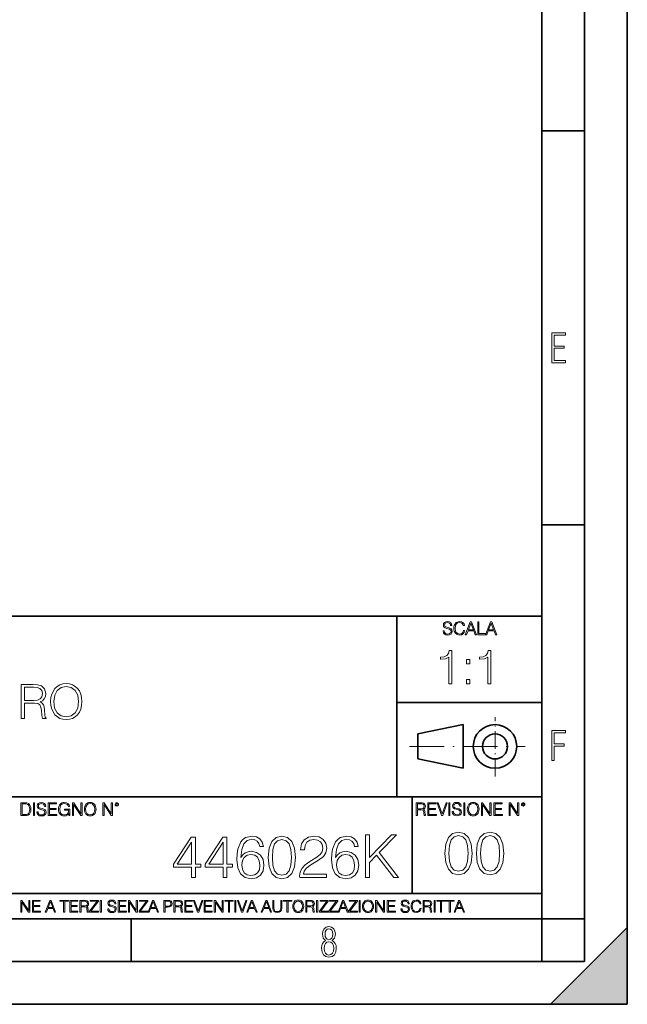
# Model space of a CAD drawing. Extents: x 0 to 420, y 0 to 297.
# Drawn here: x 349 to 420, y 0 to 115 of the extents above; entities that cross this region are included whole.
import ezdxf

# ---------------------------------------------------------------- set-up
doc = ezdxf.new("R2010")
doc.units = 0
doc.linetypes.add('DASHDOT', pattern=[18.5, 12, -3, 0.5, -3])

msp = doc.modelspace()

# ---------------------------------------------------------------- linework, layer by layer
at = {"color": 7, "lineweight": 35}
for p, q in [((420, 0), (420, 297)), ((420, 0), (420, 297)), ((415, 4.99976), (415, 292)), ((410, 9.99976), (410, 287)), ((410, 102.333), (415, 102.333)), ((410, 56.166401), (415, 56.166401)), ((234.999802, 45.500252), (410, 45.500252)), ((393, 24.300249), (393, 45.500252)), ((393, 35.384029), (410, 35.384029)), ((395.458008, 31.689131), (400.769989, 32.769131)), ((400.769989, 27.67433), (400.769989, 32.769131)), ((395.458008, 28.75433), (395.458008, 31.689131)), ((395.458008, 28.75433), (400.769989, 27.67433)), ((254.999802, 24.300249), (410, 24.300249)), ((394.799988, 24.300249), (394.799988, 13.00025)), ((234.999802, 13.00025), (410, 13.00025)), ((25.000401, 9.99976), (410, 9.99976)), ((234.999802, 10.00025), (410, 10.00025)), ((361.875, 4.99976), (361.875, 9.99976)), ((410, 9.99976), (415, 9.99976)), ((410, 4.99976), (410, 9.99976)), ((411, 0), (420, 9)), ((420, 0), (420, 9)), ((267.5, 4.99976), (415, 4.99976)), ((0, 0), (420, 0)), ((0, 0), (420, 0)), ((411, 0), (420, 0))]:
    msp.add_line(p, q, dxfattribs=at)
at = {"color": 7, "linetype": 'DASHDOT', "lineweight": 18, "ltscale": 0.173997}
msp.add_line((404.497986, 26.70113), (404.497986, 33.66103), dxfattribs=at)
at = {"color": 7, "linetype": 'DASHDOT', "lineweight": 18, "ltscale": 0.338425}
msp.add_line((394.484009, 30.221729), (408.020996, 30.221729), dxfattribs=at)
at = {"color": 7, "lineweight": 18}
for points in [[(411.14386, 75.172127), (412.75058, 75.172127), (412.75058, 75.444611), (411.43515, 75.444611), (411.43515, 76.868103), (412.619019, 76.868103), (412.619019, 77.135887), (411.43515, 77.135887), (411.43515, 78.399643), (412.75058, 78.399643), (412.75058, 78.672127), (411.14386, 78.672127)], [(398.408203, 43.764439), (398.408203, 43.754005), (398.443665, 43.545383), (398.552155, 43.393089), (398.727417, 43.301292), (398.967316, 43.267914), (399.18219, 43.29921), (399.34494, 43.384743), (399.447144, 43.520348), (399.484711, 43.701851), (399.455505, 43.862492), (399.369965, 43.98349), (399.223938, 44.0732), (399.013214, 44.142044), (398.837982, 44.185856), (398.723236, 44.223408), (398.646027, 44.275562), (398.600159, 44.346497), (398.585541, 44.442463), (398.606415, 44.561378), (398.673157, 44.651085), (398.781647, 44.705326), (398.929779, 44.726189), (399.084137, 44.703239), (399.200989, 44.638569), (399.271912, 44.534256), (399.299042, 44.392391), (399.440887, 44.392391), (399.403351, 44.584328), (399.303192, 44.728275), (399.146729, 44.817986), (398.936035, 44.849277), (398.729492, 44.817986), (398.575104, 44.736622), (398.477051, 44.60936), (398.443665, 44.446636), (398.468719, 44.288082), (398.543823, 44.177509), (398.671082, 44.098236), (398.85257, 44.039822), (398.994446, 44.004353), (399.150909, 43.954285), (399.259399, 43.893784), (399.321991, 43.808247), (399.342834, 43.687248), (399.31781, 43.564159), (399.244781, 43.47028), (399.12796, 43.409779), (398.969421, 43.391003), (398.789978, 43.416039), (398.658569, 43.489056), (398.577209, 43.605885), (398.550079, 43.764439)], [(400.796936, 43.799904), (400.755219, 43.626747), (400.661346, 43.497398), (400.521576, 43.418121), (400.342133, 43.391003), (400.125183, 43.434814), (399.962463, 43.564159), (399.858154, 43.776955), (399.822662, 44.064854), (399.858154, 44.348583), (399.960358, 44.555119), (400.121002, 44.682381), (400.337982, 44.726189), (400.509033, 44.701157), (400.644653, 44.630222), (400.738525, 44.517567), (400.782349, 44.371529), (400.917938, 44.371529), (400.867889, 44.567635), (400.748962, 44.717846), (400.56955, 44.813812), (400.337982, 44.849277), (400.066772, 44.795036), (399.954102, 44.730362), (399.858154, 44.640656), (399.726715, 44.394478), (399.691254, 44.23801), (399.680817, 44.062767), (399.691254, 43.883354), (399.726715, 43.726887), (399.856049, 43.476536), (400.062592, 43.320068), (400.333801, 43.267914), (400.57373, 43.305466), (400.757294, 43.407692), (400.878296, 43.574589), (400.932556, 43.799904)], [(401.020172, 43.309639), (401.164124, 43.309639), (401.335205, 43.768608), (402.011139, 43.768608), (402.180115, 43.309639), (402.324066, 43.309639), (401.754517, 44.809639), (401.589722, 44.809639)], [(401.381104, 43.891697), (401.671082, 44.663601), (401.963135, 43.891697)], [(402.482605, 43.309639), (403.390137, 43.309639), (403.390137, 43.432728), (402.6203, 43.432728), (402.6203, 44.809639), (402.482605, 44.809639)], [(403.390137, 43.309639), (403.534088, 43.309639), (403.705139, 43.768608), (404.381104, 43.768608), (404.550079, 43.309639), (404.694031, 43.309639), (404.124481, 44.809639), (403.959656, 44.809639)], [(403.751038, 43.891697), (404.041046, 44.663601), (404.333099, 43.891697)], [(399.073181, 37.566906), (399.440369, 37.566906), (399.440369, 41.455639), (399.117706, 41.455639), (399.034241, 41.105152), (398.850647, 40.865932), (398.544678, 40.726849), (398.132996, 40.687908), (398.110748, 40.687908), (398.110748, 40.448685), (398.166382, 40.448685), (398.711578, 40.498756), (399.073181, 40.665653)], [(401.176117, 39.903484), (401.543274, 39.903484), (401.543274, 40.398617), (401.176117, 40.398617)], [(403.640656, 37.566906), (404.007812, 37.566906), (404.007812, 41.455639), (403.68515, 41.455639), (403.601685, 41.105152), (403.418121, 40.865932), (403.112122, 40.726849), (402.700439, 40.687908), (402.678192, 40.687908), (402.678192, 40.448685), (402.733826, 40.448685), (403.279022, 40.498756), (403.640656, 40.665653)], [(348.996613, 33.476517), (349.3638, 33.476517), (349.3638, 35.267895), (350.532074, 35.267895), (350.927063, 35.228951), (351.16629, 35.095432), (351.288696, 34.833958), (351.349884, 34.41671), (351.394409, 33.888199), (351.427765, 33.637852), (351.483398, 33.476517), (351.889526, 33.476517), (351.889526, 33.53215), (351.806091, 33.660107), (351.761566, 33.899326), (351.711487, 34.50016), (351.672546, 34.83952), (351.60022, 35.100994), (351.455597, 35.295712), (351.210815, 35.42923), (351.483398, 35.573875), (351.68924, 35.785278), (351.811646, 36.069008), (351.85614, 36.413929), (351.72818, 36.948006), (351.366577, 37.315182), (350.899261, 37.454262), (350.331818, 37.476517), (348.996613, 37.476517)], [(349.3638, 35.596127), (349.3638, 37.148285), (350.404114, 37.148285), (350.838074, 37.12603), (351.177429, 37.009201), (351.394409, 36.753288), (351.477844, 36.402802), (351.411072, 36.030064), (351.221924, 35.779716), (350.893707, 35.635071), (350.426392, 35.596127)], [(352.423584, 35.473736), (352.451416, 35.000854), (352.551544, 34.589172), (352.918732, 33.927143), (353.497314, 33.509895), (353.853363, 33.404194), (354.253906, 33.36525), (354.648926, 33.404194), (355.004974, 33.509895), (355.322083, 33.682358), (355.589111, 33.927143), (355.800507, 34.227558), (355.956299, 34.589172), (356.050873, 35.000854), (356.089813, 35.473736), (356.056427, 35.941051), (355.956299, 36.352734), (355.800507, 36.714348), (355.589111, 37.020329), (355.322083, 37.259548), (355.004974, 37.432011), (354.648926, 37.543278), (354.253906, 37.582218), (353.853363, 37.543278), (353.497314, 37.432011), (353.18576, 37.259548), (352.918732, 37.020329), (352.551544, 36.352734), (352.451416, 35.935486)], [(352.80191, 35.473736), (352.907593, 36.219215), (353.202454, 36.781105), (353.664215, 37.131592), (354.253906, 37.253986), (354.849182, 37.131592), (355.305389, 36.781105), (355.605804, 36.224777), (355.711487, 35.473736), (355.605804, 34.717129), (355.305389, 34.160801), (354.849182, 33.810314), (354.253906, 33.693485), (353.658661, 33.810314), (353.202454, 34.160801), (352.902039, 34.717129)], [(401.176117, 37.566906), (401.543274, 37.566906), (401.543274, 38.062038), (401.176117, 38.062038)], [(411.14386, 28.569124), (411.43515, 28.569124), (411.43515, 30.265097), (412.619019, 30.265097), (412.619019, 30.532883), (411.43515, 30.532883), (411.43515, 31.79664), (412.75058, 31.79664), (412.75058, 32.069122), (411.14386, 32.069122)], [(349.29248, 23.609638), (348.939911, 23.609638), (348.939911, 22.109638), (349.352997, 22.109638), (349.607513, 22.12007), (349.801514, 22.174311), (349.935028, 22.278624), (350.035187, 22.428831), (350.095673, 22.62285), (350.116547, 22.862768), (350.095673, 23.085995), (350.041443, 23.271669), (349.951721, 23.41979), (349.832825, 23.528275), (349.634613, 23.59712), (349.394714, 23.609638)], [(349.077606, 22.232725), (349.077606, 23.486551), (349.352997, 23.486551), (349.582458, 23.47612), (349.757721, 23.41979), (349.851593, 23.330084), (349.918365, 23.206995), (349.960083, 23.050528), (349.97467, 22.858595), (349.960083, 22.658318), (349.918365, 22.497677), (349.847412, 22.37459), (349.747284, 22.289055), (349.584564, 22.24107), (349.367584, 22.232725)], [(350.404449, 22.109638), (350.542145, 22.109638), (350.542145, 23.609638), (350.404449, 23.609638)], [(350.81543, 22.564436), (350.81543, 22.554005), (350.850891, 22.345383), (350.959381, 22.193087), (351.134613, 22.101294), (351.374542, 22.067913), (351.589417, 22.099207), (351.752136, 22.184742), (351.85437, 22.320347), (351.891937, 22.50185), (351.862732, 22.662489), (351.777191, 22.783491), (351.631134, 22.873199), (351.420441, 22.942045), (351.245209, 22.985855), (351.130463, 23.023407), (351.053253, 23.075563), (351.007355, 23.146496), (350.992767, 23.242462), (351.013611, 23.361376), (351.080383, 23.451084), (351.188873, 23.505327), (351.336975, 23.52619), (351.491364, 23.503241), (351.608185, 23.438568), (351.679138, 23.334255), (351.706238, 23.192392), (351.848114, 23.192392), (351.810577, 23.384325), (351.710419, 23.528275), (351.553955, 23.617983), (351.343262, 23.649277), (351.136719, 23.617983), (350.98233, 23.536619), (350.884277, 23.409361), (350.850891, 23.246634), (350.875946, 23.088081), (350.95105, 22.97751), (351.078308, 22.898233), (351.259796, 22.839819), (351.401672, 22.804354), (351.558136, 22.754284), (351.666626, 22.693783), (351.729187, 22.608248), (351.750061, 22.487246), (351.725037, 22.364159), (351.652008, 22.270279), (351.535187, 22.209778), (351.376617, 22.191002), (351.197205, 22.216036), (351.065765, 22.289055), (350.984406, 22.405884), (350.957306, 22.564436)], [(352.15271, 22.109638), (353.160339, 22.109638), (353.160339, 22.232725), (352.290405, 22.232725), (352.290405, 22.818956), (353.062286, 22.818956), (353.062286, 22.942045), (352.290405, 22.942045), (352.290405, 23.486551), (353.135315, 23.486551), (353.135315, 23.609638), (352.15271, 23.609638)], [(354.562286, 22.109638), (354.672882, 22.109638), (354.672882, 22.879457), (354.046997, 22.879457), (354.046997, 22.756371), (354.541443, 22.756371), (354.541443, 22.750111), (354.505981, 22.512281), (354.401672, 22.337038), (354.236847, 22.228554), (354.017792, 22.191002), (353.800812, 22.236898), (353.636017, 22.370417), (353.529602, 22.583212), (353.494141, 22.864853), (353.529602, 23.148581), (353.636017, 23.355118), (353.804993, 23.482378), (354.034485, 23.52619), (354.209717, 23.501154), (354.353668, 23.430222), (354.455902, 23.319653), (354.512238, 23.173616), (354.654083, 23.173616), (354.587341, 23.371807), (354.457977, 23.522017), (354.270233, 23.615896), (354.03241, 23.649277), (353.884277, 23.634672), (353.750763, 23.595034), (353.537964, 23.440653), (353.458679, 23.327997), (353.400269, 23.194479), (353.362732, 23.038012), (353.352295, 22.862768), (353.362732, 22.685438), (353.398193, 22.528971), (353.531708, 22.278624), (353.627655, 22.186829), (353.744507, 22.122156), (353.875916, 22.082518), (354.024048, 22.067913), (354.193024, 22.090862), (354.341156, 22.149277), (354.460083, 22.245243), (354.547699, 22.37459)], [(354.977448, 22.109638), (355.115143, 22.109638), (355.115143, 23.396843), (355.957977, 22.109638), (356.110291, 22.109638), (356.110291, 23.609638), (355.972595, 23.609638), (355.972595, 22.322433), (355.129761, 23.609638), (354.977448, 23.609638)], [(356.3815, 22.858595), (356.391937, 22.681265), (356.429474, 22.526884), (356.567169, 22.278624), (356.784149, 22.122156), (356.917664, 22.082518), (357.067871, 22.067913), (357.215973, 22.082518), (357.349518, 22.122156), (357.468414, 22.186829), (357.568573, 22.278624), (357.647827, 22.391279), (357.706238, 22.526884), (357.74173, 22.681265), (357.756317, 22.858595), (357.743805, 23.033838), (357.706238, 23.188219), (357.647827, 23.323824), (357.568573, 23.438568), (357.468414, 23.528275), (357.349518, 23.592949), (357.215973, 23.634672), (357.067871, 23.649277), (356.917664, 23.634672), (356.784149, 23.592949), (356.667297, 23.528275), (356.567169, 23.438568), (356.429474, 23.188219), (356.391937, 23.031752)], [(356.523346, 22.858595), (356.562988, 23.138149), (356.673553, 23.34886), (356.84671, 23.480291), (357.067871, 23.52619), (357.291077, 23.480291), (357.462158, 23.34886), (357.574829, 23.140236), (357.614441, 22.858595), (357.574829, 22.574867), (357.462158, 22.366245), (357.291077, 22.234812), (357.067871, 22.191002), (356.844635, 22.234812), (356.673553, 22.366245), (356.560913, 22.574867)], [(358.546997, 22.109638), (358.684692, 22.109638), (358.684692, 23.396843), (359.527527, 22.109638), (359.67981, 22.109638), (359.67981, 23.609638), (359.542145, 23.609638), (359.542145, 22.322433), (358.69931, 23.609638), (358.546997, 23.609638)], [(359.994843, 23.411446), (360.00946, 23.334255), (360.051178, 23.271669), (360.190948, 23.21534), (360.330719, 23.271669), (360.372467, 23.334255), (360.38913, 23.411446), (360.372467, 23.486551), (360.330719, 23.551224), (360.266052, 23.592949), (360.190948, 23.609638), (360.11377, 23.592949), (360.051178, 23.551224)], [(360.09082, 23.413532), (360.120026, 23.484465), (360.190948, 23.515759), (360.259796, 23.484465), (360.291077, 23.413532), (360.261871, 23.3426), (360.190948, 23.313393), (360.11792, 23.340515)], [(395.266907, 22.126818), (395.404602, 22.126818), (395.404602, 22.798584), (395.842712, 22.798584), (395.990814, 22.783981), (396.080536, 22.733912), (396.126434, 22.635859), (396.149384, 22.479391), (396.166077, 22.281199), (396.178589, 22.187319), (396.199463, 22.126818), (396.351746, 22.126818), (396.351746, 22.14768), (396.320465, 22.195663), (396.303772, 22.285372), (396.284973, 22.510685), (396.270386, 22.637943), (396.243256, 22.735996), (396.189026, 22.809015), (396.097229, 22.859085), (396.199463, 22.913326), (396.276642, 22.992603), (396.32254, 23.099001), (396.339233, 23.228348), (396.291229, 23.428625), (396.15564, 23.566317), (395.980408, 23.618473), (395.767609, 23.626818), (395.266907, 23.626818)], [(395.404602, 22.921671), (395.404602, 23.503731), (395.794708, 23.503731), (395.957458, 23.495384), (396.084717, 23.451574), (396.166077, 23.355608), (396.197357, 23.224174), (396.172333, 23.084398), (396.10141, 22.990517), (395.978302, 22.936275), (395.80307, 22.921671)], [(396.616699, 22.126818), (397.624359, 22.126818), (397.624359, 22.249905), (396.754395, 22.249905), (396.754395, 22.836136), (397.526306, 22.836136), (397.526306, 22.959225), (396.754395, 22.959225), (396.754395, 23.503731), (397.599304, 23.503731), (397.599304, 23.626818), (396.616699, 23.626818)], [(398.231445, 22.126818), (398.379547, 22.126818), (398.899017, 23.626818), (398.759247, 23.626818), (398.306549, 22.302061), (397.853821, 23.626818), (397.709869, 23.626818)], [(399.07428, 22.126818), (399.211975, 22.126818), (399.211975, 23.626818), (399.07428, 23.626818)], [(399.48526, 22.581615), (399.48526, 22.571184), (399.520721, 22.362562), (399.629211, 22.210266), (399.804443, 22.118473), (400.044373, 22.085093), (400.259247, 22.116386), (400.421967, 22.201921), (400.5242, 22.337526), (400.561768, 22.51903), (400.532562, 22.679668), (400.447021, 22.800671), (400.300964, 22.890379), (400.090271, 22.959225), (399.915039, 23.003035), (399.800293, 23.040586), (399.723083, 23.092743), (399.677185, 23.163673), (399.662598, 23.259642), (399.683441, 23.378555), (399.750214, 23.468264), (399.858704, 23.522507), (400.006836, 23.543369), (400.161194, 23.52042), (400.278046, 23.455748), (400.348969, 23.351435), (400.376099, 23.209572), (400.517944, 23.209572), (400.480408, 23.401505), (400.380249, 23.545454), (400.223785, 23.635162), (400.013092, 23.666456), (399.806549, 23.635162), (399.652161, 23.553799), (399.554108, 23.42654), (399.520721, 23.263813), (399.545776, 23.105261), (399.62088, 22.99469), (399.748138, 22.915413), (399.929626, 22.856998), (400.071503, 22.821533), (400.227966, 22.771463), (400.336456, 22.710962), (400.399017, 22.625427), (400.419891, 22.504425), (400.394867, 22.381338), (400.321838, 22.287458), (400.205017, 22.226957), (400.046448, 22.208181), (399.867035, 22.233215), (399.735596, 22.306234), (399.654236, 22.423063), (399.627136, 22.581615)], [(400.832977, 22.126818), (400.970673, 22.126818), (400.970673, 23.626818), (400.832977, 23.626818)], [(401.252289, 22.875774), (401.262726, 22.698444), (401.300293, 22.544064), (401.437988, 22.295803), (401.654938, 22.139336), (401.788452, 22.099697), (401.93866, 22.085093), (402.086792, 22.099697), (402.220306, 22.139336), (402.339233, 22.204008), (402.439362, 22.295803), (402.518646, 22.408459), (402.577057, 22.544064), (402.612518, 22.698444), (402.627136, 22.875774), (402.614624, 23.051018), (402.577057, 23.205399), (402.518646, 23.341003), (402.439362, 23.455748), (402.339233, 23.545454), (402.220306, 23.610128), (402.086792, 23.651852), (401.93866, 23.666456), (401.788452, 23.651852), (401.654938, 23.610128), (401.538116, 23.545454), (401.437988, 23.455748), (401.300293, 23.205399), (401.262726, 23.048931)], [(401.394165, 22.875774), (401.433807, 23.155329), (401.544373, 23.366039), (401.717529, 23.497471), (401.93866, 23.543369), (402.161896, 23.497471), (402.332977, 23.366039), (402.445618, 23.157415), (402.48526, 22.875774), (402.445618, 22.592047), (402.332977, 22.383425), (402.161896, 22.251991), (401.93866, 22.208181), (401.715454, 22.251991), (401.544373, 22.383425), (401.431702, 22.592047)], [(402.89624, 22.126818), (403.033936, 22.126818), (403.033936, 23.414022), (403.87677, 22.126818), (404.029083, 22.126818), (404.029083, 23.626818), (403.891388, 23.626818), (403.891388, 22.339613), (403.048553, 23.626818), (402.89624, 23.626818)], [(404.36496, 22.126818), (405.37262, 22.126818), (405.37262, 22.249905), (404.502655, 22.249905), (404.502655, 22.836136), (405.274567, 22.836136), (405.274567, 22.959225), (404.502655, 22.959225), (404.502655, 23.503731), (405.347565, 23.503731), (405.347565, 23.626818), (404.36496, 23.626818)], [(406.148682, 22.126818), (406.286377, 22.126818), (406.286377, 23.414022), (407.129211, 22.126818), (407.281494, 22.126818), (407.281494, 23.626818), (407.143829, 23.626818), (407.143829, 22.339613), (406.300964, 23.626818), (406.148682, 23.626818)], [(407.596527, 23.428625), (407.611145, 23.351435), (407.652863, 23.288849), (407.792633, 23.232519), (407.932404, 23.288849), (407.974121, 23.351435), (407.990814, 23.428625), (407.974121, 23.503731), (407.932404, 23.568403), (407.867737, 23.610128), (407.792633, 23.626818), (407.715454, 23.610128), (407.652863, 23.568403)], [(407.692505, 23.430712), (407.72171, 23.501644), (407.792633, 23.532938), (407.861481, 23.501644), (407.892761, 23.430712), (407.863556, 23.359779), (407.792633, 23.330572), (407.719604, 23.357695)], [(374.728363, 17.189005), (374.825714, 18.120855), (375.069122, 18.802357), (375.465485, 19.212648), (376.000977, 19.35173), (376.355621, 19.289145), (376.640747, 19.122246), (376.842407, 18.844082), (376.946716, 18.482468), (377.370911, 18.482468), (377.231842, 18.997072), (376.953674, 19.386501), (376.543396, 19.629894), (376.028778, 19.720299), (375.270782, 19.539492), (374.964813, 19.323914), (374.714447, 19.024887), (374.36676, 18.162579), (374.283295, 17.613205), (374.255493, 16.980381), (374.359802, 15.999853), (374.679688, 15.290535), (375.208191, 14.852427), (375.924469, 14.713345), (376.543396, 14.831564), (377.016266, 15.144499), (377.315277, 15.645194), (377.426544, 16.305834), (377.322235, 16.980381), (377.023224, 17.488031), (376.56424, 17.80792), (375.966187, 17.92614), (375.555908, 17.87746), (375.215149, 17.731424), (374.936981, 17.50194)], [(377.934204, 17.216822), (378.038513, 16.131981), (378.344482, 15.346168), (378.845184, 14.873289), (379.526703, 14.713345), (380.201233, 14.866335), (380.708893, 15.346168), (381.014862, 16.125027), (381.126129, 17.209867), (381.014862, 18.287754), (380.708893, 19.073566), (380.201233, 19.546446), (379.526703, 19.713345), (378.845184, 19.5534), (378.344482, 19.080521), (378.038513, 18.294708)], [(381.612915, 14.852427), (384.749237, 14.852427), (384.749237, 15.241857), (382.064941, 15.241857), (382.148376, 15.582607), (382.357025, 15.895542), (382.669952, 16.18066), (383.108063, 16.465778), (383.831299, 16.87607), (384.387604, 17.307224), (384.679688, 17.766195), (384.777039, 18.308617), (384.672729, 18.885807), (384.373718, 19.330868), (383.907776, 19.609032), (383.302765, 19.713345), (382.64212, 19.602079), (382.155334, 19.289145), (381.842407, 18.788448), (381.724182, 18.099993), (382.183167, 18.099993), (382.252716, 18.62155), (382.468292, 18.997072), (382.815979, 19.219603), (383.288879, 19.303053), (383.713074, 19.233511), (384.039917, 19.038795), (384.241577, 18.718908), (384.318085, 18.294708), (384.241577, 17.884415), (384.019043, 17.536711), (383.511383, 17.161188), (382.802063, 16.736988), (382.27356, 16.354513), (381.898041, 15.951175), (381.675507, 15.506112), (381.605957, 14.998463)], [(385.827118, 17.189005), (385.924469, 18.120855), (386.167877, 18.802357), (386.56424, 19.212648), (387.099701, 19.35173), (387.454376, 19.289145), (387.739502, 19.122246), (387.941162, 18.844082), (388.045471, 18.482468), (388.469666, 18.482468), (388.330597, 18.997072), (388.052429, 19.386501), (387.64212, 19.629894), (387.127533, 19.720299), (386.369537, 19.539492), (386.063538, 19.323914), (385.813202, 19.024887), (385.465485, 18.162579), (385.38205, 17.613205), (385.354248, 16.980381), (385.458557, 15.999853), (385.778442, 15.290535), (386.306946, 14.852427), (387.023224, 14.713345), (387.64212, 14.831564), (388.115021, 15.144499), (388.414032, 15.645194), (388.525299, 16.305834), (388.42099, 16.980381), (388.121979, 17.488031), (387.662994, 17.80792), (387.064941, 17.92614), (386.654663, 17.87746), (386.313904, 17.731424), (386.035736, 17.50194)], [(389.33197, 14.852427), (389.790955, 14.852427), (389.790955, 16.618769), (390.625427, 17.474123), (392.628235, 14.852427), (393.198456, 14.852427), (390.931427, 17.780104), (392.962036, 19.852427), (392.370911, 19.852427), (389.790955, 17.202913), (389.790955, 19.852427), (389.33197, 19.852427)], [(398.622772, 17.688559), (398.727081, 16.603718), (399.033081, 15.817904), (399.533783, 15.345026), (400.215271, 15.185081), (400.889832, 15.338072), (401.397461, 15.817904), (401.703461, 16.596764), (401.814728, 17.681604), (401.703461, 18.759491), (401.397461, 19.545303), (400.889832, 20.018183), (400.215271, 20.185081), (399.533783, 20.025137), (399.033081, 19.552258), (398.727081, 18.766445)], [(399.095673, 17.688559), (399.158234, 18.606501), (399.366882, 19.260185), (399.714569, 19.642662), (400.215271, 19.77479), (400.709015, 19.642662), (401.06366, 19.260185), (401.272308, 18.606501), (401.341827, 17.688559), (401.272308, 16.756708), (401.06366, 16.109978), (400.709015, 15.720548), (400.215271, 15.595373), (399.714569, 15.720548), (399.366882, 16.109978), (399.158234, 16.763662)], [(402.322357, 17.688559), (402.426666, 16.603718), (402.732666, 15.817904), (403.233337, 15.345026), (403.914856, 15.185081), (404.589386, 15.338072), (405.097046, 15.817904), (405.403015, 16.596764), (405.514282, 17.681604), (405.403015, 18.759491), (405.097046, 19.545303), (404.589386, 20.018183), (403.914856, 20.185081), (403.233337, 20.025137), (402.732666, 19.552258), (402.426666, 18.766445)], [(402.795227, 17.688559), (402.857819, 18.606501), (403.066467, 19.260185), (403.414154, 19.642662), (403.914856, 19.77479), (404.4086, 19.642662), (404.763245, 19.260185), (404.971863, 18.606501), (405.041412, 17.688559), (404.971863, 16.756708), (404.763245, 16.109978), (404.4086, 15.720548), (403.914856, 15.595373), (403.414154, 15.720548), (403.066467, 16.109978), (402.857819, 16.763662)], [(368.92865, 14.852427), (369.387604, 14.852427), (369.387604, 16.055487), (370.027405, 16.055487), (370.027405, 16.424053), (369.387604, 16.424053), (369.387604, 19.574263), (368.89386, 19.574263), (366.835449, 16.424053), (366.835449, 16.055487), (368.92865, 16.055487)], [(368.92865, 16.424053), (367.252716, 16.424053), (368.92865, 18.997072)], [(372.628235, 14.852427), (373.087189, 14.852427), (373.087189, 16.055487), (373.726959, 16.055487), (373.726959, 16.424053), (373.087189, 16.424053), (373.087189, 19.574263), (372.593445, 19.574263), (370.535034, 16.424053), (370.535034, 16.055487), (372.628235, 16.055487)], [(372.628235, 16.424053), (370.952301, 16.424053), (372.628235, 18.997072)], [(378.407074, 17.216822), (378.469666, 18.134764), (378.678284, 18.788448), (379.026001, 19.170925), (379.526703, 19.303053), (380.020447, 19.170925), (380.375092, 18.788448), (380.58371, 18.134764), (380.653259, 17.216822), (380.58371, 16.284971), (380.375092, 15.63824), (380.020447, 15.248811), (379.526703, 15.123636), (379.026001, 15.248811), (378.678284, 15.63824), (378.469666, 16.291925)], [(374.825714, 16.354513), (374.902222, 16.834347), (375.124756, 17.216822), (375.465485, 17.467169), (375.903595, 17.557573), (376.341705, 17.474123), (376.675507, 17.223776), (376.877197, 16.827393), (376.953674, 16.284971), (376.884125, 15.770369), (376.682465, 15.387893), (376.348663, 15.158407), (375.889709, 15.081912), (375.444641, 15.165361), (375.11084, 15.422663), (374.895264, 15.826001)], [(385.924469, 16.354513), (386.000977, 16.834347), (386.223511, 17.216822), (386.56424, 17.467169), (387.00235, 17.557573), (387.44046, 17.474123), (387.774261, 17.223776), (387.975922, 16.827393), (388.052429, 16.284971), (387.98288, 15.770369), (387.781219, 15.387893), (387.447418, 15.158407), (386.988434, 15.081912), (386.543396, 15.165361), (386.209595, 15.422663), (385.994019, 15.826001)], [(348.930328, 10.781829), (349.058838, 10.781829), (349.058838, 11.98322), (349.84549, 10.781829), (349.98761, 10.781829), (349.98761, 12.181828), (349.859131, 12.181828), (349.859131, 10.980438), (349.072449, 12.181828), (348.930328, 12.181828)], [(350.301117, 10.781829), (351.241577, 10.781829), (351.241577, 10.89671), (350.429626, 10.89671), (350.429626, 11.443859), (351.150085, 11.443859), (351.150085, 11.558742), (350.429626, 11.558742), (350.429626, 12.066947), (351.218231, 12.066947), (351.218231, 12.181828), (350.301117, 12.181828)], [(351.800415, 10.781829), (351.934784, 10.781829), (352.094452, 11.210201), (352.725311, 11.210201), (352.883026, 10.781829), (353.017395, 10.781829), (352.485809, 12.181828), (352.332001, 12.181828)], [(352.137268, 11.325084), (352.407928, 12.045528), (352.680542, 11.325084)], [(353.950073, 10.781829), (354.078583, 10.781829), (354.078583, 12.066947), (354.51474, 12.066947), (354.51474, 12.181828), (353.513916, 12.181828), (353.513916, 12.066947), (353.950073, 12.066947)], [(354.688049, 10.781829), (355.62851, 10.781829), (355.62851, 10.89671), (354.816559, 10.89671), (354.816559, 11.443859), (355.536987, 11.443859), (355.536987, 11.558742), (354.816559, 11.558742), (354.816559, 12.066947), (355.605133, 12.066947), (355.605133, 12.181828), (354.688049, 12.181828)], [(355.866058, 10.781829), (355.994568, 10.781829), (355.994568, 11.408811), (356.403473, 11.408811), (356.541718, 11.395181), (356.625458, 11.348449), (356.668274, 11.256933), (356.689697, 11.110897), (356.705292, 10.925918), (356.71698, 10.838296), (356.73645, 10.781829), (356.878571, 10.781829), (356.878571, 10.8013), (356.849365, 10.846085), (356.833801, 10.929812), (356.816284, 11.140104), (356.802643, 11.258881), (356.777344, 11.350396), (356.726685, 11.418547), (356.641022, 11.465278), (356.73645, 11.515904), (356.808472, 11.589895), (356.851318, 11.6892), (356.866882, 11.809923), (356.822113, 11.99685), (356.695557, 12.125361), (356.531982, 12.17404), (356.333374, 12.181828), (355.866058, 12.181828)], [(355.994568, 11.523693), (355.994568, 12.066947), (356.358704, 12.066947), (356.510559, 12.059158), (356.629333, 12.018269), (356.705292, 11.928699), (356.734497, 11.806029), (356.711121, 11.67557), (356.644928, 11.587949), (356.530029, 11.537323), (356.366486, 11.523693)], [(357.003204, 10.781829), (358.042969, 10.781829), (358.042969, 10.89671), (357.15509, 10.89671), (358.029358, 12.070842), (358.029358, 12.181828), (357.069397, 12.181828), (357.069397, 12.066947), (357.86969, 12.066947), (357.003204, 10.900605)], [(358.24353, 10.781829), (358.37204, 10.781829), (358.37204, 12.181828), (358.24353, 12.181828)], [(359.113892, 11.206307), (359.113892, 11.196571), (359.147003, 11.001857), (359.24826, 10.859715), (359.411804, 10.77404), (359.635742, 10.742886), (359.836304, 10.772093), (359.988159, 10.851926), (360.083588, 10.978491), (360.118622, 11.147893), (360.09137, 11.297823), (360.011536, 11.410758), (359.875244, 11.494485), (359.678589, 11.558742), (359.515015, 11.599631), (359.407898, 11.63468), (359.335876, 11.683359), (359.29303, 11.749562), (359.279419, 11.83913), (359.298889, 11.950118), (359.361176, 12.033846), (359.462433, 12.084472), (359.600677, 12.103943), (359.744781, 12.082524), (359.853821, 12.022162), (359.920013, 11.924806), (359.945312, 11.792399), (360.077728, 11.792399), (360.042694, 11.971537), (359.949219, 12.10589), (359.803192, 12.189617), (359.606537, 12.218824), (359.413757, 12.189617), (359.269653, 12.113679), (359.178162, 11.994903), (359.147003, 11.843025), (359.170349, 11.695042), (359.240479, 11.591843), (359.359253, 11.517851), (359.528625, 11.463331), (359.661041, 11.430229), (359.807068, 11.383498), (359.908325, 11.32703), (359.966736, 11.247197), (359.986206, 11.134263), (359.96286, 11.019381), (359.894714, 10.931759), (359.785675, 10.875292), (359.637695, 10.857768), (359.470215, 10.881133), (359.347565, 10.949284), (359.271606, 11.058324), (359.246307, 11.206307)], [(360.362, 10.781829), (361.30249, 10.781829), (361.30249, 10.89671), (360.49054, 10.89671), (360.49054, 11.443859), (361.210968, 11.443859), (361.210968, 11.558742), (360.49054, 11.558742), (360.49054, 12.066947), (361.279114, 12.066947), (361.279114, 12.181828), (360.362, 12.181828)], [(361.540039, 10.781829), (361.668549, 10.781829), (361.668549, 11.98322), (362.4552, 10.781829), (362.597351, 10.781829), (362.597351, 12.181828), (362.468842, 12.181828), (362.468842, 10.980438), (361.68219, 12.181828), (361.540039, 12.181828)], [(362.788177, 10.781829), (363.827942, 10.781829), (363.827942, 10.89671), (362.940063, 10.89671), (363.814331, 12.070842), (363.814331, 12.181828), (362.85437, 12.181828), (362.85437, 12.066947), (363.654663, 12.066947), (362.788177, 10.900605)], [(363.853271, 10.781829), (363.98761, 10.781829), (364.147278, 11.210201), (364.778137, 11.210201), (364.935852, 10.781829), (365.070221, 10.781829), (364.538635, 12.181828), (364.384827, 12.181828)], [(364.190125, 11.325084), (364.460754, 12.045528), (364.733368, 11.325084)], [(365.704987, 10.781829), (365.833496, 10.781829), (365.833496, 11.389339), (366.131409, 11.389339), (366.359253, 11.412705), (366.522797, 11.486697), (366.620148, 11.611315), (366.653259, 11.788505), (366.624023, 11.959854), (366.536438, 12.082524), (366.394287, 12.156516), (366.193726, 12.181828), (365.704987, 12.181828)], [(365.833496, 11.504221), (365.833496, 12.066947), (366.187866, 12.066947), (366.335876, 12.049423), (366.439087, 11.998796), (366.49942, 11.913122), (366.520844, 11.790452), (366.495544, 11.656098), (366.425415, 11.568477), (366.304718, 11.517851), (366.133362, 11.504221)], [(366.881073, 10.781829), (367.009583, 10.781829), (367.009583, 11.408811), (367.418488, 11.408811), (367.556732, 11.395181), (367.640442, 11.348449), (367.683289, 11.256933), (367.704712, 11.110897), (367.720276, 10.925918), (367.731995, 10.838296), (367.751465, 10.781829), (367.893585, 10.781829), (367.893585, 10.8013), (367.86438, 10.846085), (367.848816, 10.929812), (367.831299, 11.140104), (367.817627, 11.258881), (367.792328, 11.350396), (367.741699, 11.418547), (367.656036, 11.465278), (367.751465, 11.515904), (367.823486, 11.589895), (367.866333, 11.6892), (367.881897, 11.809923), (367.837097, 11.99685), (367.710571, 12.125361), (367.546997, 12.17404), (367.348389, 12.181828), (366.881073, 12.181828)], [(367.009583, 11.523693), (367.009583, 12.066947), (367.373718, 12.066947), (367.525574, 12.059158), (367.644348, 12.018269), (367.720276, 11.928699), (367.749512, 11.806029), (367.726135, 11.67557), (367.659912, 11.587949), (367.545044, 11.537323), (367.38147, 11.523693)], [(368.140869, 10.781829), (369.08136, 10.781829), (369.08136, 10.89671), (368.269409, 10.89671), (368.269409, 11.443859), (368.989838, 11.443859), (368.989838, 11.558742), (368.269409, 11.558742), (368.269409, 12.066947), (369.057983, 12.066947), (369.057983, 12.181828), (368.140869, 12.181828)], [(369.647949, 10.781829), (369.786224, 10.781829), (370.271057, 12.181828), (370.140594, 12.181828), (369.718079, 10.94539), (369.295532, 12.181828), (369.161194, 12.181828)], [(370.424896, 10.781829), (371.365356, 10.781829), (371.365356, 10.89671), (370.553406, 10.89671), (370.553406, 11.443859), (371.273865, 11.443859), (371.273865, 11.558742), (370.553406, 11.558742), (370.553406, 12.066947), (371.34198, 12.066947), (371.34198, 12.181828), (370.424896, 12.181828)], [(371.602905, 10.781829), (371.731445, 10.781829), (371.731445, 11.98322), (372.518066, 10.781829), (372.660217, 10.781829), (372.660217, 12.181828), (372.531708, 12.181828), (372.531708, 10.980438), (371.745056, 12.181828), (371.602905, 12.181828)], [(373.271606, 10.781829), (373.400146, 10.781829), (373.400146, 12.066947), (373.836304, 12.066947), (373.836304, 12.181828), (372.835449, 12.181828), (372.835449, 12.066947), (373.271606, 12.066947)], [(374.019348, 10.781829), (374.147827, 10.781829), (374.147827, 12.181828), (374.019348, 12.181828)], [(374.80011, 10.781829), (374.938385, 10.781829), (375.423218, 12.181828), (375.292755, 12.181828), (374.870239, 10.94539), (374.447693, 12.181828), (374.313354, 12.181828)], [(375.41156, 10.781829), (375.545898, 10.781829), (375.705566, 11.210201), (376.336426, 11.210201), (376.494141, 10.781829), (376.62851, 10.781829), (376.096924, 12.181828), (375.943115, 12.181828)], [(375.748413, 11.325084), (376.019043, 12.045528), (376.291656, 11.325084)], [(377.097778, 10.781829), (377.232117, 10.781829), (377.391785, 11.210201), (378.022675, 11.210201), (378.180389, 10.781829), (378.314758, 10.781829), (377.783173, 12.181828), (377.629333, 12.181828)], [(377.434631, 11.325084), (377.705292, 12.045528), (377.977905, 11.325084)], [(378.453003, 12.181828), (378.453003, 11.282246), (378.486084, 11.046641), (378.585388, 10.877239), (378.750916, 10.777935), (378.984558, 10.742886), (379.216278, 10.777935), (379.381775, 10.877239), (379.483032, 11.046641), (379.518066, 11.282246), (379.518066, 12.181828), (379.389587, 12.181828), (379.389587, 11.29977), (379.366211, 11.103108), (379.294159, 10.964861), (379.169556, 10.88308), (378.984558, 10.857768), (378.797638, 10.88308), (378.673035, 10.964861), (378.602905, 11.103108), (378.581512, 11.29977), (378.581512, 12.181828)], [(380.117798, 10.781829), (380.246338, 10.781829), (380.246338, 12.066947), (380.682495, 12.066947), (380.682495, 12.181828), (379.681641, 12.181828), (379.681641, 12.066947), (380.117798, 12.066947)], [(380.79541, 11.480855), (380.805176, 11.315348), (380.84021, 11.171259), (380.968719, 10.939548), (381.171204, 10.793511), (381.295837, 10.756516), (381.436035, 10.742886), (381.57428, 10.756516), (381.698914, 10.793511), (381.809875, 10.853873), (381.903351, 10.939548), (381.977356, 11.044694), (382.03186, 11.171259), (382.064941, 11.315348), (382.078613, 11.480855), (382.066895, 11.644416), (382.03186, 11.788505), (381.977356, 11.91507), (381.903351, 12.022162), (381.809875, 12.10589), (381.698914, 12.166252), (381.57428, 12.205194), (381.436035, 12.218824), (381.295837, 12.205194), (381.171204, 12.166252), (381.062195, 12.10589), (380.968719, 12.022162), (380.84021, 11.788505), (380.805176, 11.642468)], [(380.927826, 11.480855), (380.964844, 11.741774), (381.068024, 11.938436), (381.229614, 12.061106), (381.436035, 12.103943), (381.644379, 12.061106), (381.804047, 11.938436), (381.90918, 11.74372), (381.946167, 11.480855), (381.90918, 11.216043), (381.804047, 11.021328), (381.644379, 10.898658), (381.436035, 10.857768), (381.227692, 10.898658), (381.068024, 11.021328), (380.962891, 11.216043)], [(382.329773, 10.781829), (382.458313, 10.781829), (382.458313, 11.408811), (382.867188, 11.408811), (383.005432, 11.395181), (383.089172, 11.348449), (383.132019, 11.256933), (383.153442, 11.110897), (383.169006, 10.925918), (383.180695, 10.838296), (383.200165, 10.781829), (383.342285, 10.781829), (383.342285, 10.8013), (383.31311, 10.846085), (383.297516, 10.929812), (383.279999, 11.140104), (383.266357, 11.258881), (383.241028, 11.350396), (383.19043, 11.418547), (383.104736, 11.465278), (383.200165, 11.515904), (383.272217, 11.589895), (383.315033, 11.6892), (383.330627, 11.809923), (383.285828, 11.99685), (383.159271, 12.125361), (382.995728, 12.17404), (382.797119, 12.181828), (382.329773, 12.181828)], [(382.458313, 11.523693), (382.458313, 12.066947), (382.822418, 12.066947), (382.974304, 12.059158), (383.093079, 12.018269), (383.169006, 11.928699), (383.198212, 11.806029), (383.174866, 11.67557), (383.108643, 11.587949), (382.993774, 11.537323), (382.8302, 11.523693)], [(383.599335, 10.781829), (383.727844, 10.781829), (383.727844, 12.181828), (383.599335, 12.181828)], [(383.928406, 10.781829), (384.96817, 10.781829), (384.96817, 10.89671), (384.080261, 10.89671), (384.954529, 12.070842), (384.954529, 12.181828), (383.994598, 12.181828), (383.994598, 12.066947), (384.794861, 12.066947), (383.928406, 10.900605)], [(385.036316, 10.781829), (386.076111, 10.781829), (386.076111, 10.89671), (385.188202, 10.89671), (386.062469, 12.070842), (386.062469, 12.181828), (385.102539, 12.181828), (385.102539, 12.066947), (385.902802, 12.066947), (385.036316, 10.900605)], [(386.10141, 10.781829), (386.235779, 10.781829), (386.395447, 11.210201), (387.026306, 11.210201), (387.184021, 10.781829), (387.318359, 10.781829), (386.786804, 12.181828), (386.632996, 12.181828)], [(386.438263, 11.325084), (386.708923, 12.045528), (386.981506, 11.325084)], [(387.343689, 10.781829), (388.383484, 10.781829), (388.383484, 10.89671), (387.495575, 10.89671), (388.369843, 12.070842), (388.369843, 12.181828), (387.409912, 12.181828), (387.409912, 12.066947), (388.210175, 12.066947), (387.343689, 10.900605)], [(388.584045, 10.781829), (388.712524, 10.781829), (388.712524, 12.181828), (388.584045, 12.181828)], [(388.975403, 11.480855), (388.985138, 11.315348), (389.020203, 11.171259), (389.148682, 10.939548), (389.351196, 10.793511), (389.47583, 10.756516), (389.616028, 10.742886), (389.754272, 10.756516), (389.878876, 10.793511), (389.989868, 10.853873), (390.083313, 10.939548), (390.157318, 11.044694), (390.211853, 11.171259), (390.244934, 11.315348), (390.258575, 11.480855), (390.246887, 11.644416), (390.211853, 11.788505), (390.157318, 11.91507), (390.083313, 12.022162), (389.989868, 12.10589), (389.878876, 12.166252), (389.754272, 12.205194), (389.616028, 12.218824), (389.47583, 12.205194), (389.351196, 12.166252), (389.242157, 12.10589), (389.148682, 12.022162), (389.020203, 11.788505), (388.985138, 11.642468)], [(389.107788, 11.480855), (389.144806, 11.741774), (389.247986, 11.938436), (389.409607, 12.061106), (389.616028, 12.103943), (389.824341, 12.061106), (389.984009, 11.938436), (390.089172, 11.74372), (390.12616, 11.480855), (390.089172, 11.216043), (389.984009, 11.021328), (389.824341, 10.898658), (389.616028, 10.857768), (389.407654, 10.898658), (389.247986, 11.021328), (389.142853, 11.216043)], [(390.509766, 10.781829), (390.638275, 10.781829), (390.638275, 11.98322), (391.424927, 10.781829), (391.567078, 10.781829), (391.567078, 12.181828), (391.438538, 12.181828), (391.438538, 10.980438), (390.651917, 12.181828), (390.509766, 12.181828)], [(391.880554, 10.781829), (392.821014, 10.781829), (392.821014, 10.89671), (392.009064, 10.89671), (392.009064, 11.443859), (392.729492, 11.443859), (392.729492, 11.558742), (392.009064, 11.558742), (392.009064, 12.066947), (392.797668, 12.066947), (392.797668, 12.181828), (391.880554, 12.181828)], [(393.477203, 11.206307), (393.477203, 11.196571), (393.510315, 11.001857), (393.611572, 10.859715), (393.775116, 10.77404), (393.999023, 10.742886), (394.199585, 10.772093), (394.351501, 10.851926), (394.446899, 10.978491), (394.481934, 11.147893), (394.454681, 11.297823), (394.374847, 11.410758), (394.238525, 11.494485), (394.04187, 11.558742), (393.878326, 11.599631), (393.77124, 11.63468), (393.699188, 11.683359), (393.656342, 11.749562), (393.6427, 11.83913), (393.66217, 11.950118), (393.724487, 12.033846), (393.825745, 12.084472), (393.963989, 12.103943), (394.108093, 12.082524), (394.217133, 12.022162), (394.283325, 11.924806), (394.308655, 11.792399), (394.44104, 11.792399), (394.406006, 11.971537), (394.312531, 12.10589), (394.166504, 12.189617), (393.969849, 12.218824), (393.777069, 12.189617), (393.632996, 12.113679), (393.541443, 11.994903), (393.510315, 11.843025), (393.533691, 11.695042), (393.60376, 11.591843), (393.722534, 11.517851), (393.891968, 11.463331), (394.024353, 11.430229), (394.17041, 11.383498), (394.271667, 11.32703), (394.330078, 11.247197), (394.349548, 11.134263), (394.326172, 11.019381), (394.257996, 10.931759), (394.148987, 10.875292), (394.000977, 10.857768), (393.833557, 10.881133), (393.710876, 10.949284), (393.634949, 11.058324), (393.609619, 11.206307)], [(395.706696, 11.239408), (395.667755, 11.077795), (395.580139, 10.957072), (395.449677, 10.88308), (395.282227, 10.857768), (395.079712, 10.898658), (394.927856, 11.019381), (394.830505, 11.21799), (394.797363, 11.486697), (394.830505, 11.751509), (394.925903, 11.944277), (395.075806, 12.063053), (395.27832, 12.103943), (395.437988, 12.080577), (395.564575, 12.014374), (395.652161, 11.909228), (395.693054, 11.772927), (395.819641, 11.772927), (395.772888, 11.955959), (395.661926, 12.096154), (395.494446, 12.185723), (395.27832, 12.218824), (395.025208, 12.168199), (394.920044, 12.107838), (394.830505, 12.02411), (394.707825, 11.794346), (394.674713, 11.64831), (394.664978, 11.48475), (394.674713, 11.317295), (394.707825, 11.171259), (394.828552, 10.937601), (395.021301, 10.791565), (395.274414, 10.742886), (395.498352, 10.777935), (395.669708, 10.873344), (395.782654, 11.029117), (395.833252, 11.239408)], [(396.080566, 10.781829), (396.209045, 10.781829), (396.209045, 11.408811), (396.617981, 11.408811), (396.756226, 11.395181), (396.839935, 11.348449), (396.882751, 11.256933), (396.904175, 11.110897), (396.919769, 10.925918), (396.931458, 10.838296), (396.950928, 10.781829), (397.093079, 10.781829), (397.093079, 10.8013), (397.063843, 10.846085), (397.048279, 10.929812), (397.030762, 11.140104), (397.01712, 11.258881), (396.991821, 11.350396), (396.941193, 11.418547), (396.85553, 11.465278), (396.950928, 11.515904), (397.022949, 11.589895), (397.065796, 11.6892), (397.08136, 11.809923), (397.036591, 11.99685), (396.910034, 12.125361), (396.74646, 12.17404), (396.547852, 12.181828), (396.080566, 12.181828)], [(396.209045, 11.523693), (396.209045, 12.066947), (396.573181, 12.066947), (396.725037, 12.059158), (396.843811, 12.018269), (396.919769, 11.928699), (396.948975, 11.806029), (396.925598, 11.67557), (396.859406, 11.587949), (396.744507, 11.537323), (396.580963, 11.523693)], [(397.350098, 10.781829), (397.478607, 10.781829), (397.478607, 12.181828), (397.350098, 12.181828)], [(398.099731, 10.781829), (398.228271, 10.781829), (398.228271, 12.066947), (398.664429, 12.066947), (398.664429, 12.181828), (397.663574, 12.181828), (397.663574, 12.066947), (398.099731, 12.066947)], [(399.13562, 10.781829), (399.26416, 10.781829), (399.26416, 12.066947), (399.700317, 12.066947), (399.700317, 12.181828), (398.699463, 12.181828), (398.699463, 12.066947), (399.13562, 12.066947)], [(399.708099, 10.781829), (399.842468, 10.781829), (400.002136, 11.210201), (400.632996, 11.210201), (400.79071, 10.781829), (400.925049, 10.781829), (400.393494, 12.181828), (400.239685, 12.181828)], [(400.044952, 11.325084), (400.315613, 12.045528), (400.588196, 11.325084)], [(384.656067, 7.458982), (384.444672, 7.32274), (384.294342, 7.125424), (384.200378, 6.871733), (384.17218, 6.566364), (384.228577, 6.115357), (384.402374, 5.786499), (384.674866, 5.584485), (385.041321, 5.514015), (385.403046, 5.584485), (385.675537, 5.786499), (385.844666, 6.115357), (385.905731, 6.566364), (385.872864, 6.871733), (385.7836, 7.125424), (385.628571, 7.32274), (385.421844, 7.458982), (385.708435, 7.764351), (385.802399, 8.201263), (385.746002, 8.577103), (385.595673, 8.858982), (385.356079, 9.037505), (385.041321, 9.098579), (384.721863, 9.037505), (384.482269, 8.858982), (384.331909, 8.577103), (384.280243, 8.201263), (384.374207, 7.759653)], [(385.497009, 8.220056), (385.464142, 7.942874), (385.374878, 7.740861), (385.229248, 7.614015), (385.041321, 7.571733), (384.843994, 7.614015), (384.703064, 7.740861), (384.6091, 7.942874), (384.580902, 8.220056), (384.6091, 8.483143), (384.703064, 8.680458), (384.848694, 8.802606), (385.041321, 8.844888), (385.229248, 8.802606), (385.374878, 8.680458), (385.464142, 8.483143)], [(385.605072, 6.566364), (385.562805, 6.228109), (385.450043, 5.979116), (385.266815, 5.82878), (385.022522, 5.777102), (384.797028, 5.82878), (384.623199, 5.983814), (384.510437, 6.232807), (384.47287, 6.571062), (384.510437, 6.885827), (384.627899, 7.125424), (384.811127, 7.27576), (385.041321, 7.332136), (385.266815, 7.27576), (385.445343, 7.125424), (385.562805, 6.885827)]]:
    msp.add_lwpolyline(points, close=True, dxfattribs=at)
at = {"color": 7, "lineweight": 35}
for radius in [2.548, 1.468]:
    msp.add_circle((404.497986, 30.221729), radius, dxfattribs=at)
at = {"color": 7, "lineweight": 5}
msp.add_solid([(420, 0), (411, 0), (420, 9)], dxfattribs=at)

doc.saveas('drawing.dxf')
